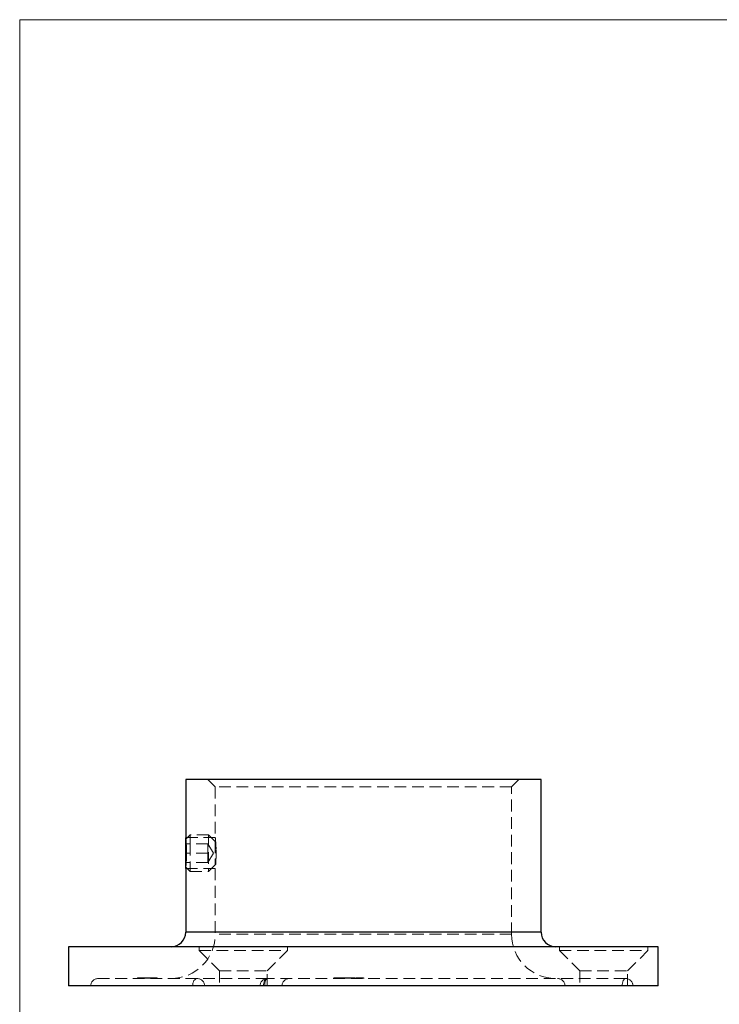
# Model space of a CAD drawing. Units: millimetres. Extents: x 6 to 365, y 6 to 256.
# Drawn here: x 6 to 101, y 123 to 256 of the extents above; entities that cross this region are included whole.
import ezdxf

# ---------------------------------------------------------------- set-up
doc = ezdxf.new("R2010")
doc.units = ezdxf.units.MM
doc.header["$LTSCALE"] = 1.25
doc.linetypes.add('HIDDEN', pattern=[1.905, 1.27, -0.635])

msp = doc.modelspace()

# ---------------------------------------------------------------- linework, layer by layer
at = {"color": 7, "linetype": 'Continuous', "lineweight": 18}
for p, q in [((365, 256.25), (6.25, 256.25)), ((6.25, 256.25), (6.25, 6.25))]:
    msp.add_line(p, q, dxfattribs=at)
at = {"color": 7, "linetype": 'Continuous', "lineweight": 25}
for p, q in [((28.79, 153.23), (28.79, 145.31)), ((76.99, 153.23), (28.79, 153.23)), ((76.99, 132.53), (76.99, 153.23)), ((28.79, 144.18), (28.79, 145.13)), ((28.79, 141.33), (28.79, 144.18)), ((28.79, 141.13), (28.79, 132.53)), ((12.89, 130.53), (12.89, 125.23)), ((92.89, 130.53), (12.89, 130.53)), ((92.89, 125.23), (92.89, 130.53)), ((92.89, 125.23), (12.89, 125.23))]:
    msp.add_line(p, q, dxfattribs=at)
at = {"color": 7, "linetype": 'HIDDEN', "lineweight": 18}
for p, q in [((31.79, 153.23), (32.79, 152.23)), ((72.99, 152.23), (32.79, 152.23)), ((32.79, 152.23), (32.79, 145.33)), ((72.99, 152.23), (73.99, 153.23)), ((72.99, 132.23), (72.99, 152.23)), ((29.39, 145.73), (28.79, 145.13)), ((29.39, 145.73), (29.39, 144.48)), ((31.89, 145.73), (29.39, 145.73)), ((31.89, 145.73), (31.89, 141.07)), ((32.79, 144.83), (31.89, 145.73)), ((32.79, 145.33), (28.79, 145.33)), ((31.79, 144.48), (28.79, 144.48)), ((29.39, 144.48), (29.39, 140.73)), ((31.79, 143.86), (31.79, 144.48)), ((32.54, 143.23), (31.79, 144.48)), ((32.79, 144.83), (32.79, 141.85)), ((31.79, 143.23), (28.79, 143.23)), ((28.88, 143.35), (28.88, 142.77)), ((31.79, 143.23), (31.79, 143.86)), ((31.79, 142.61), (31.79, 143.23)), ((31.79, 141.98), (32.54, 143.23)), ((32.9, 143.12), (32.9, 143.7)), ((31.79, 141.98), (28.79, 141.98)), ((31.79, 141.98), (31.79, 142.61)), ((31.89, 140.73), (32.79, 141.63)), ((32.79, 141.85), (32.79, 141.63)), ((28.79, 141.33), (29.39, 140.73)), ((28.79, 141.13), (32.79, 141.13)), ((29.39, 140.73), (31.89, 140.73)), ((31.89, 141.07), (31.89, 140.73)), ((32.79, 141.16), (32.79, 132.23)), ((28.79, 132.53), (76.99, 132.53)), ((72.99, 132.23), (32.8, 132.23)), ((30.59, 130.53), (30.59, 130.03)), ((30.59, 130.03), (42.59, 130.03)), ((30.59, 130.03), (33.34, 127.28)), ((39.84, 127.28), (42.59, 130.03)), ((42.59, 130.03), (42.59, 130.53)), ((79.49, 130.53), (79.49, 130.03)), ((79.49, 130.03), (91.49, 130.03)), ((79.49, 130.03), (82.24, 127.28)), ((88.74, 127.28), (91.49, 130.03)), ((91.49, 130.03), (91.49, 130.53)), ((33.34, 127.28), (39.84, 127.28)), ((33.34, 127.28), (33.34, 125.23)), ((39.84, 125.23), (39.84, 127.28)), ((82.24, 127.28), (88.74, 127.28)), ((82.24, 127.28), (82.24, 125.23)), ((88.74, 125.23), (88.74, 127.28)), ((30.34, 126.23), (16.89, 126.23)), ((22.24, 126.33), (22.25, 126.33)), ((22.24, 126.33), (22.24, 126.23)), ((22.25, 126.33), (22.27, 126.33)), ((22.25, 126.33), (22.25, 126.23)), ((22.27, 126.33), (22.27, 126.33)), ((22.27, 126.33), (22.27, 126.23)), ((22.27, 126.33), (22.37, 126.33)), ((22.27, 126.33), (22.27, 126.23)), ((22.36, 126.33), (22.36, 126.23)), ((22.37, 126.33), (22.39, 126.33)), ((22.37, 126.33), (22.37, 126.23)), ((22.38, 126.33), (22.38, 126.23)), ((22.39, 126.33), (22.39, 126.23)), ((22.39, 126.33), (22.43, 126.33)), ((22.46, 126.35), (22.46, 126.22)), ((22.46, 126.33), (22.46, 126.23)), ((22.47, 126.33), (22.46, 126.33)), ((22.49, 126.33), (22.49, 126.23)), ((22.51, 126.33), (22.51, 126.23)), ((22.56, 126.33), (22.56, 126.23)), ((22.59, 126.35), (22.59, 126.22)), ((22.59, 126.33), (22.59, 126.23)), ((22.59, 126.33), (22.59, 126.23)), ((22.59, 126.33), (22.59, 126.23)), ((22.6, 126.35), (22.6, 126.22)), ((22.6, 126.33), (22.6, 126.23)), ((22.62, 126.35), (22.62, 126.22)), ((22.63, 126.33), (22.63, 126.23)), ((22.63, 126.33), (22.63, 126.33)), ((22.63, 126.33), (22.63, 126.23)), ((22.65, 126.33), (22.65, 126.23)), ((22.66, 126.33), (22.66, 126.23)), ((22.67, 126.33), (22.67, 126.23)), ((22.69, 126.33), (22.69, 126.23)), ((22.7, 126.33), (22.7, 126.23)), ((22.71, 126.33), (22.71, 126.23)), ((22.72, 126.35), (22.72, 126.22)), ((22.72, 126.35), (22.72, 126.22)), ((22.72, 126.33), (22.72, 126.23)), ((22.72, 126.33), (22.72, 126.23)), ((22.72, 126.33), (22.72, 126.23)), ((22.74, 126.33), (22.74, 126.23)), ((22.75, 126.35), (22.75, 126.22)), ((22.75, 126.33), (22.75, 126.23)), ((22.75, 126.33), (22.75, 126.23)), ((22.76, 126.33), (22.76, 126.23)), ((22.76, 126.33), (22.76, 126.23)), ((22.77, 126.33), (22.77, 126.23)), ((22.82, 126.33), (22.82, 126.23)), ((22.82, 126.33), (22.82, 126.23)), ((22.83, 126.33), (22.83, 126.23)), ((22.84, 126.35), (22.84, 126.22)), ((22.84, 126.33), (22.84, 126.23)), ((22.85, 126.35), (22.85, 126.22)), ((22.85, 126.33), (22.85, 126.23)), ((22.85, 126.33), (22.85, 126.23)), ((22.86, 126.33), (22.86, 126.23)), ((22.88, 126.33), (22.88, 126.23)), ((22.89, 126.33), (22.89, 126.23)), ((22.9, 126.33), (22.9, 126.23)), ((22.94, 126.33), (22.94, 126.23)), ((22.95, 126.35), (22.95, 126.22)), ((22.95, 126.35), (22.95, 126.22)), ((22.95, 126.33), (22.95, 126.23)), ((22.96, 126.33), (22.96, 126.23)), ((22.96, 126.33), (22.96, 126.23)), ((22.97, 126.35), (22.97, 126.22)), ((22.97, 126.33), (22.97, 126.23)), ((22.98, 126.33), (22.98, 126.23)), ((23, 126.33), (23, 126.23)), ((23.01, 126.22), (23.01, 126.35)), ((23.01, 126.33), (23.01, 126.23)), ((23.01, 126.33), (23.01, 126.23)), ((23.03, 126.33), (23.03, 126.23)), ((23.04, 126.33), (23.04, 126.23)), ((23.04, 126.33), (23.04, 126.23)), ((23.04, 126.33), (23.04, 126.23)), ((23.05, 126.33), (23.05, 126.23)), ((23.07, 126.35), (23.07, 126.22)), ((23.07, 126.35), (23.07, 126.22)), ((23.07, 126.33), (23.07, 126.23)), ((23.08, 126.33), (23.08, 126.23)), ((23.08, 126.33), (23.08, 126.23)), ((23.08, 126.33), (23.08, 126.23)), ((23.08, 126.33), (23.08, 126.23)), ((23.09, 126.33), (23.09, 126.23)), ((23.1, 126.33), (23.1, 126.23)), ((23.12, 126.33), (23.12, 126.23)), ((23.13, 126.33), (23.13, 126.23)), ((23.13, 126.33), (23.13, 126.23)), ((23.14, 126.33), (23.14, 126.23)), ((23.14, 126.33), (23.14, 126.23)), ((23.16, 126.33), (23.16, 126.23)), ((23.18, 126.35), (23.18, 126.22)), ((23.18, 126.33), (23.18, 126.23)), ((23.19, 126.33), (23.19, 126.23)), ((23.19, 126.33), (23.19, 126.23)), ((23.19, 126.33), (23.19, 126.23)), ((23.2, 126.33), (23.2, 126.23)), ((23.2, 126.33), (23.2, 126.23)), ((23.21, 126.33), (23.21, 126.23)), ((23.23, 126.33), (23.23, 126.23)), ((23.23, 126.33), (23.23, 126.23)), ((23.23, 126.33), (23.23, 126.23)), ((23.26, 126.33), (23.26, 126.23)), ((23.27, 126.33), (23.27, 126.23)), ((23.27, 126.33), (23.27, 126.23)), ((23.27, 126.33), (23.27, 126.23)), ((23.28, 126.33), (23.29, 126.33)), ((23.28, 126.33), (23.28, 126.23)), ((23.28, 126.33), (23.28, 126.23)), ((23.28, 126.33), (23.28, 126.23)), ((23.29, 126.35), (23.29, 126.22)), ((23.29, 126.33), (23.29, 126.23)), ((23.29, 126.33), (23.44, 126.33)), ((23.3, 126.22), (23.3, 126.35)), ((23.3, 126.33), (23.3, 126.23)), ((23.3, 126.33), (23.3, 126.23)), ((23.3, 126.33), (23.3, 126.23)), ((23.31, 126.33), (23.31, 126.23)), ((23.31, 126.33), (23.31, 126.23)), ((23.32, 126.33), (23.32, 126.23)), ((23.33, 126.33), (23.38, 126.33)), ((23.33, 126.33), (23.33, 126.23)), ((23.33, 126.33), (23.33, 126.23)), ((23.4, 126.33), (23.4, 126.23)), ((23.41, 126.33), (23.41, 126.23)), ((23.41, 126.33), (23.41, 126.23)), ((23.41, 126.33), (23.41, 126.23)), ((23.41, 126.33), (23.41, 126.23)), ((23.41, 126.23), (23.41, 126.33)), ((23.42, 126.33), (23.42, 126.23)), ((23.43, 126.33), (23.43, 126.23)), ((23.44, 126.33), (23.44, 126.23)), ((23.44, 126.33), (23.44, 126.23)), ((23.46, 126.33), (23.46, 126.23)), ((23.47, 126.33), (23.47, 126.23)), ((23.47, 126.33), (23.47, 126.23)), ((23.48, 126.35), (23.48, 126.22)), ((23.5, 126.33), (23.5, 126.23)), ((23.5, 126.33), (23.5, 126.23)), ((23.51, 126.33), (23.51, 126.23)), ((23.51, 126.33), (23.51, 126.23)), ((23.55, 126.35), (23.55, 126.22)), ((23.55, 126.33), (23.55, 126.23)), ((23.55, 126.33), (23.55, 126.23)), ((23.56, 126.33), (23.56, 126.23)), ((23.57, 126.33), (23.57, 126.23)), ((23.57, 126.33), (23.57, 126.23)), ((23.57, 126.33), (23.57, 126.23)), ((23.58, 126.33), (23.58, 126.23)), ((23.58, 126.33), (23.58, 126.23)), ((23.59, 126.33), (23.59, 126.23)), ((23.59, 126.33), (23.59, 126.23)), ((23.61, 126.35), (23.61, 126.22)), ((23.61, 126.33), (23.61, 126.23)), ((23.61, 126.33), (23.61, 126.23)), ((23.61, 126.33), (23.61, 126.23)), ((23.61, 126.33), (23.61, 126.23)), ((23.61, 126.33), (23.61, 126.23)), ((23.62, 126.22), (23.62, 126.35)), ((23.62, 126.33), (23.62, 126.23)), ((23.62, 126.33), (23.62, 126.23)), ((23.62, 126.33), (23.62, 126.23)), ((23.62, 126.33), (23.62, 126.23)), ((23.62, 126.33), (23.62, 126.23)), ((23.63, 126.33), (23.63, 126.23)), ((23.63, 126.33), (23.63, 126.23)), ((23.65, 126.33), (23.65, 126.23)), ((23.66, 126.33), (23.66, 126.23)), ((23.67, 126.35), (23.67, 126.22)), ((23.67, 126.33), (23.67, 126.23)), ((23.68, 126.33), (23.68, 126.23)), ((23.68, 126.33), (23.68, 126.23)), ((23.69, 126.33), (23.69, 126.23)), ((23.71, 126.22), (23.71, 126.35)), ((23.71, 126.33), (23.71, 126.23)), ((23.71, 126.33), (23.71, 126.23)), ((23.72, 126.33), (23.72, 126.23)), ((23.73, 126.33), (23.73, 126.23)), ((23.74, 126.22), (23.74, 126.35)), ((23.75, 126.33), (23.75, 126.23)), ((23.77, 126.33), (23.77, 126.23)), ((23.79, 126.33), (23.79, 126.23)), ((23.79, 126.33), (23.79, 126.23)), ((23.81, 126.33), (23.81, 126.23)), ((23.83, 126.33), (23.83, 126.23)), ((23.83, 126.33), (23.83, 126.23)), ((23.84, 126.22), (23.84, 126.35)), ((23.84, 126.33), (23.84, 126.23)), ((23.84, 126.33), (23.84, 126.23)), ((23.87, 126.33), (23.87, 126.23)), ((23.87, 126.33), (23.87, 126.23)), ((23.89, 126.33), (23.89, 126.23)), ((23.91, 126.33), (23.91, 126.23)), ((23.92, 126.33), (23.92, 126.23)), ((23.94, 126.33), (23.94, 126.23)), ((23.96, 126.33), (23.96, 126.23)), ((23.96, 126.33), (23.96, 126.23)), ((23.99, 126.33), (23.99, 126.23)), ((24.01, 126.33), (24.01, 126.23)), ((24.03, 126.33), (24.03, 126.23)), ((24.19, 126.33), (24.03, 126.33)), ((24.04, 126.33), (24.04, 126.23)), ((24.06, 126.33), (24.06, 126.23)), ((24.06, 126.33), (24.06, 126.23)), ((24.07, 126.33), (24.07, 126.23)), ((24.08, 126.33), (24.08, 126.23)), ((24.08, 126.33), (24.08, 126.23)), ((24.09, 126.22), (24.09, 126.35)), ((24.09, 126.33), (24.09, 126.23)), ((24.1, 126.33), (24.1, 126.23)), ((24.11, 126.33), (24.11, 126.23)), ((24.11, 126.33), (24.11, 126.23)), ((24.12, 126.33), (24.12, 126.23)), ((24.14, 126.33), (24.14, 126.23)), ((24.15, 126.33), (24.15, 126.23)), ((24.16, 126.33), (24.16, 126.23)), ((24.17, 126.33), (24.17, 126.23)), ((24.17, 126.33), (24.17, 126.23)), ((24.19, 126.33), (24.19, 126.23)), ((24.19, 126.33), (24.19, 126.23)), ((24.2, 126.22), (24.2, 126.35)), ((24.21, 126.33), (24.21, 126.23)), ((24.24, 126.33), (24.24, 126.23)), ((24.24, 126.33), (24.24, 126.23)), ((24.26, 126.33), (24.26, 126.23)), ((24.26, 126.33), (24.26, 126.23)), ((24.29, 126.33), (24.29, 126.23)), ((24.29, 126.33), (24.29, 126.23)), ((24.32, 126.33), (24.32, 126.23)), ((24.33, 126.33), (24.33, 126.23)), ((24.35, 126.33), (24.35, 126.23)), ((24.37, 126.33), (24.37, 126.23)), ((24.44, 126.33), (24.44, 126.23)), ((24.46, 126.22), (24.46, 126.35)), ((24.55, 126.33), (24.55, 126.23)), ((24.56, 126.33), (24.56, 126.23)), ((24.56, 126.33), (24.56, 126.23)), ((24.57, 126.22), (24.57, 126.35)), ((24.59, 126.33), (24.59, 126.23)), ((24.7, 126.33), (24.7, 126.23)), ((24.72, 126.22), (24.72, 126.35)), ((24.82, 126.33), (24.82, 126.23)), ((24.83, 126.22), (24.83, 126.35)), ((24.85, 126.33), (24.85, 126.23)), ((24.87, 126.33), (24.89, 126.33)), ((24.89, 126.33), (24.89, 126.23)), ((39.86, 126.23), (30.34, 126.23)), ((88.47, 126.23), (39.86, 126.23)), ((48.89, 126.33), (48.89, 126.23)), ((48.89, 126.33), (50.14, 126.33)), ((49.07, 126.33), (49.07, 126.23)), ((49.2, 126.33), (49.2, 126.23)), ((49.51, 126.33), (49.51, 126.23)), ((49.53, 126.33), (49.53, 126.23)), ((49.57, 126.33), (49.57, 126.23)), ((49.64, 126.33), (49.64, 126.23)), ((49.86, 126.33), (49.86, 126.23)), ((49.87, 126.33), (49.87, 126.23)), ((49.98, 126.33), (49.98, 126.23)), ((50.03, 126.33), (50.03, 126.23)), ((50.16, 126.33), (50.16, 126.23)), ((50.18, 126.33), (50.18, 126.23)), ((50.18, 126.33), (51.91, 126.33)), ((50.22, 126.33), (50.22, 126.23)), ((50.25, 126.33), (50.25, 126.23)), ((50.37, 126.33), (50.37, 126.23)), ((50.42, 126.33), (50.42, 126.23)), ((50.54, 126.33), (50.54, 126.23)), ((50.65, 126.33), (50.65, 126.23)), ((50.66, 126.33), (50.66, 126.23)), ((50.72, 126.33), (50.72, 126.23)), ((50.87, 126.33), (50.87, 126.23)), ((50.89, 126.33), (50.89, 126.23)), ((50.9, 126.33), (50.9, 126.23)), ((51.01, 126.33), (51.01, 126.23)), ((51.03, 126.33), (51.03, 126.23)), ((51.23, 126.33), (51.23, 126.23)), ((51.43, 126.33), (51.43, 126.23)), ((51.44, 126.33), (51.44, 126.23)), ((51.53, 126.33), (51.53, 126.23)), ((51.57, 126.33), (51.57, 126.23)), ((51.59, 126.33), (51.59, 126.23)), ((51.6, 126.33), (51.6, 126.23)), ((51.67, 126.33), (51.67, 126.23)), ((51.87, 126.33), (51.87, 126.23)), ((51.91, 126.33), (51.91, 126.23)), ((51.91, 126.33), (52.35, 126.33)), ((52.08, 126.33), (52.08, 126.23)), ((52.1, 126.33), (52.1, 126.23)), ((52.1, 126.33), (52.1, 126.23)), ((52.2, 126.33), (52.2, 126.23)), ((52.27, 126.33), (52.27, 126.23)), ((52.3, 126.33), (52.3, 126.23)), ((52.35, 126.33), (52.35, 126.23)), ((52.35, 126.33), (52.89, 126.33)), ((52.48, 126.33), (52.48, 126.23)), ((52.58, 126.33), (52.58, 126.23)), ((52.69, 126.33), (52.69, 126.23)), ((52.84, 126.33), (52.84, 126.23)), ((52.89, 126.33), (52.89, 126.23)), ((52.96, 126.33), (52.96, 126.23))]:
    msp.add_line(p, q, dxfattribs=at)
at = {"color": 8, "linetype": 'Continuous', "lineweight": 25}
msp.add_line((76.99, 132.53), (28.79, 132.53), dxfattribs=at)
at = {"color": 7, "linetype": 'HIDDEN', "lineweight": 18, "flags": 128}
for points in [[(29.72, 125.23), (29.73, 125.43), (29.76, 125.62), (29.82, 125.79), (29.9, 125.94), (30, 126.06), (30.1, 126.16), (30.22, 126.21), (30.34, 126.23)], [(29.72, 125.23), (29.73, 125.43), (29.76, 125.62), (29.82, 125.79), (29.9, 125.94), (30, 126.06), (30.1, 126.16), (30.22, 126.21), (30.34, 126.23)], [(39.86, 126.23), (39.76, 126.21), (39.66, 126.16), (39.57, 126.06), (39.49, 125.94), (39.43, 125.79), (39.38, 125.62), (39.35, 125.43), (39.34, 125.23)], [(39.34, 125.23), (39.35, 125.43), (39.38, 125.62), (39.43, 125.79), (39.49, 125.94), (39.57, 126.06), (39.66, 126.16), (39.76, 126.21), (39.86, 126.23)], [(39.86, 126.23), (39.79, 126.21), (39.72, 126.16), (39.66, 126.06), (39.6, 125.94), (39.56, 125.79), (39.53, 125.62), (39.51, 125.43), (39.5, 125.23)], [(39.5, 125.23), (39.51, 125.43), (39.53, 125.62), (39.56, 125.79), (39.6, 125.94), (39.66, 126.06), (39.72, 126.16), (39.79, 126.21), (39.86, 126.23)], [(88.47, 126.23), (88.38, 126.21), (88.29, 126.16), (88.2, 126.06), (88.13, 125.94), (88.07, 125.79), (88.03, 125.62), (88, 125.43), (87.99, 125.23)], [(88.47, 126.23), (88.38, 126.21), (88.29, 126.16), (88.2, 126.06), (88.13, 125.94), (88.07, 125.79), (88.03, 125.62), (88, 125.43), (87.99, 125.23)]]:
    msp.add_lwpolyline(points, dxfattribs=at)
at = {"color": 7, "linetype": 'Continuous', "lineweight": 25}
for centre, start, end in [((26.79, 132.53), 270, 0), ((78.99, 132.53), 180, 270)]:
    msp.add_arc(centre, 2, start, end, dxfattribs=at)
at = {"color": 7, "linetype": 'HIDDEN', "lineweight": 18}
for centre, radius, start, end in [((26.79, 132.23), 6, 270, 0), ((78.99, 132.23), 6, 180, 270), ((16.89, 125.23), 1, 90, 180), ((30.34, 125.23), 1, 359.9896, 89.9896), ((39.86, 125.23), 1, 90, 180), ((42.84, 125.23), 1, 90, 180), ((79.24, 125.23), 1, 0, 90), ((88.46, 125.24), 0.994, 359.6643, 89.6604), ((88.47, 125.23), 1, 0, 90)]:
    msp.add_arc(centre, radius, start, end, dxfattribs=at)
at = {"color": 7, "linetype": 'Continuous', "lineweight": 25}
for points, knots in [([(28.88, 143.23), (28.88, 143.47), (28.88, 143.94), (28.85, 144.57), (28.82, 145.04), (28.79, 145.31), (28.79, 145.31), (28.79, 145.31)], [0, 0, 0, 0, 0.214283, 0.428546, 0.643321, 0.858432, 1, 1, 1, 1]), ([(28.79, 141.13), (28.79, 141.13), (28.79, 141.09), (28.8, 141.23), (28.83, 141.56), (28.86, 142.1), (28.88, 142.69), (28.88, 143.08), (28.88, 143.23)], [0, 0, 0, 0, 0.003102, 0.217037, 0.430961, 0.645584, 0.860536, 1, 1, 1, 1])]:
    msp.add_open_spline(points, degree=3, knots=knots, dxfattribs=at)
at = {"color": 7, "linetype": 'HIDDEN', "lineweight": 18}
for points, knots in [([(32.79, 145.33), (32.79, 145.33), (32.79, 145.37), (32.8, 145.23), (32.83, 144.91), (32.87, 144.37), (32.9, 143.78), (32.9, 143.39), (32.9, 143.23)], [0, 0, 0, 0, 0.001409, 0.215032, 0.428628, 0.643223, 0.858303, 1, 1, 1, 1]), ([(32.9, 143.23), (32.9, 143), (32.89, 142.53), (32.86, 141.9), (32.82, 141.43), (32.79, 141.16), (32.79, 141.16), (32.79, 141.16)], [0, 0, 0, 0, 0.2140397, 0.4280511, 0.6427981, 0.8580301, 1, 1, 1, 1]), ([(22.46, 126.33), (22.47, 126.33), (22.49, 126.33), (22.53, 126.33), (22.55, 126.33)], [0, 0, 0, 0, 0.770267, 1, 1, 1, 1]), ([(22.63, 126.33), (22.65, 126.33), (22.68, 126.33), (22.78, 126.33), (22.86, 126.33), (22.88, 126.33)], [0, 0, 0, 0, 0.430196, 0.860054, 1, 1, 1, 1]), ([(22.71, 126.33), (22.72, 126.33), (22.76, 126.33), (22.81, 126.33), (22.85, 126.33)], [0, 0, 0, 0, 0.150089, 1, 1, 1, 1]), ([(22.96, 126.33), (22.98, 126.33), (23.02, 126.33), (23.13, 126.33), (23.21, 126.33), (23.23, 126.33)], [0, 0, 0, 0, 0.41935, 0.837696, 1, 1, 1, 1]), ([(23.5, 126.33), (23.5, 126.33), (23.51, 126.33), (23.52, 126.33), (23.53, 126.33), (23.55, 126.33), (23.57, 126.33), (23.59, 126.33), (23.61, 126.33), (23.64, 126.33), (23.66, 126.33), (23.69, 126.33), (23.72, 126.33), (23.75, 126.33), (23.78, 126.33), (23.82, 126.33), (23.86, 126.33), (23.89, 126.33), (23.94, 126.33), (23.98, 126.33), (24.02, 126.33), (24.07, 126.33), (24.12, 126.33), (24.18, 126.33), (24.23, 126.33), (24.27, 126.33), (24.29, 126.33)], [0, 0, 0, 0, 0.03414, 0.067493, 0.10041, 0.133223, 0.165984, 0.19885, 0.232061, 0.266014, 0.300501, 0.335174, 0.370906, 0.407386, 0.444969, 0.483933, 0.524147, 0.566273, 0.610448, 0.657126, 0.706481, 0.758946, 0.814404, 0.872868, 0.934821, 1, 1, 1, 1]), ([(24.29, 126.33), (24.31, 126.33), (24.35, 126.33), (24.4, 126.33), (24.45, 126.33), (24.5, 126.33), (24.54, 126.33), (24.58, 126.33), (24.62, 126.33), (24.65, 126.33), (24.68, 126.33), (24.7, 126.33), (24.73, 126.33), (24.75, 126.33), (24.77, 126.33), (24.79, 126.33), (24.8, 126.33), (24.81, 126.33), (24.82, 126.33), (24.83, 126.33), (24.83, 126.33), (24.83, 126.33), (24.83, 126.33), (24.83, 126.33), (24.83, 126.33), (24.82, 126.33), (24.82, 126.33)], [0, 0, 0, 0, 0.064953, 0.12665, 0.185162, 0.240306, 0.292572, 0.341709, 0.388109, 0.432108, 0.473773, 0.514092, 0.553015, 0.590504, 0.627135, 0.66295, 0.697926, 0.732662, 0.766738, 0.800449, 0.833424, 0.866426, 0.899379, 0.93247, 0.965956, 1, 1, 1, 1]), ([(52.93, 126.33), (52.93, 126.33), (52.96, 126.33), (52.96, 126.33), (52.96, 126.33)], [0, 0, 0, 0, 0.022112, 1, 1, 1, 1])]:
    msp.add_open_spline(points, degree=3, knots=knots, dxfattribs=at)

doc.saveas('drawing.dxf')
